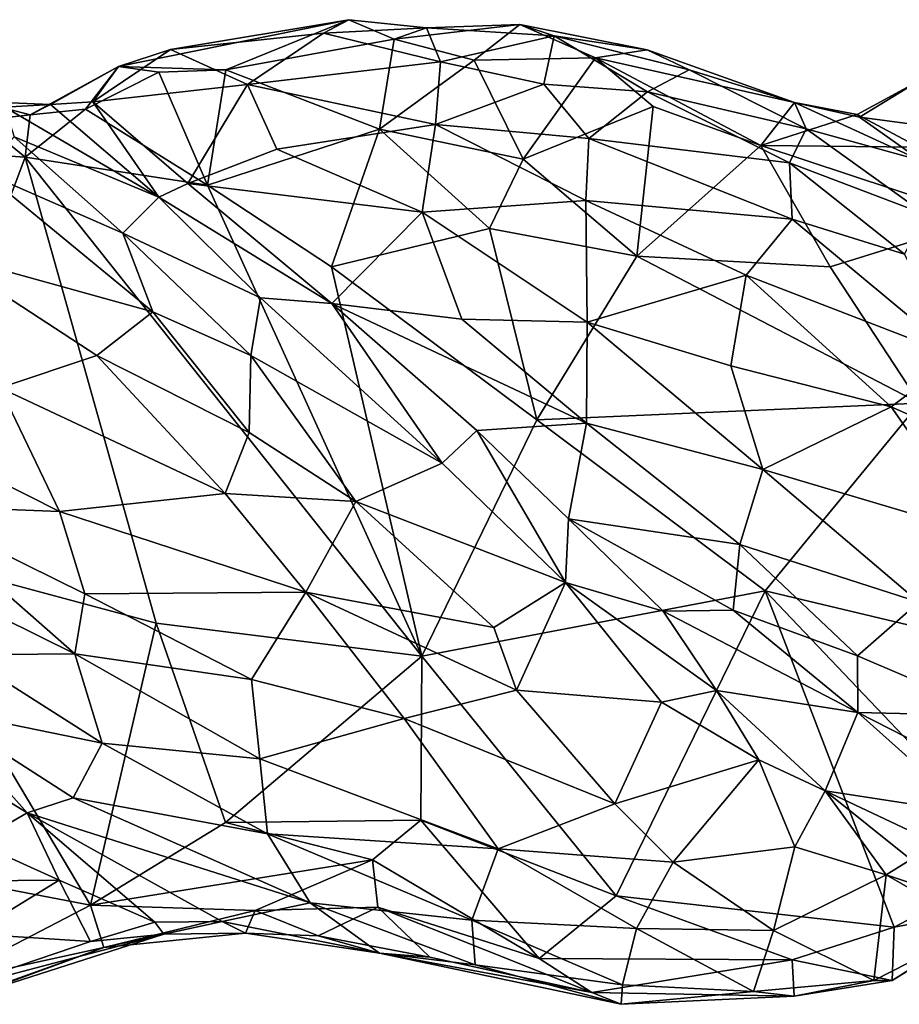
# Model space of a CAD drawing. Extents: x -16.8 to 5.9, y 4.7 to 5.4.
# Drawn here: x -10.2 to -9.6, y 4.7 to 5.4 of the extents above; entities that cross this region are included whole.
import ezdxf

# ---------------------------------------------------------------- set-up
doc = ezdxf.new("R2010")
doc.units = 0
doc.header["$MEASUREMENT"] = 0
doc.layers.add('1', color=7, linetype='Continuous')

msp = doc.modelspace()

# ---------------------------------------------------------------- linework, layer by layer
at = {"layer": '1'}
for points in [[(-10.12891, 5.39902, -0.06238), (-10.0015, 5.4203, -0.05953), (-10.16586, 5.38679, -0.0906)], [(-10.08923, 5.38454, -0.09311), (-10.16586, 5.38679, -0.0906), (-10.0015, 5.4203, -0.05953)], [(-10.01947, 5.41058, -0.03028), (-10.0015, 5.4203, -0.05953), (-10.12891, 5.39902, -0.06238)], [(-9.96895, 5.40632, -0.06839), (-10.08923, 5.38454, -0.09311), (-10.0015, 5.4203, -0.05953)], [(-10.0015, 5.4203, -0.05953), (-10.01947, 5.41058, -0.03028), (-9.94605, 5.41447, -0.0368)], [(-9.94605, 5.41447, -0.0368), (-9.96895, 5.40632, -0.06839), (-10.0015, 5.4203, -0.05953)], [(-10.01947, 5.41058, -0.03028), (-9.93591, 5.39015, 0.0265), (-9.94605, 5.41447, -0.0368)], [(-9.87928, 5.41686, -0.06496), (-9.96895, 5.40632, -0.06839), (-9.94605, 5.41447, -0.0368)], [(-9.87928, 5.41686, -0.06496), (-9.91203, 5.39146, -0.08321), (-9.96895, 5.40632, -0.06839)], [(-9.85485, 5.40875, -0.01855), (-9.87928, 5.41686, -0.06496), (-9.94605, 5.41447, -0.0368)], [(-9.85485, 5.40875, -0.01855), (-9.94605, 5.41447, -0.0368), (-9.93591, 5.39015, 0.0265)], [(-9.82533, 5.39318, -0.08872), (-9.91203, 5.39146, -0.08321), (-9.87928, 5.41686, -0.06496)], [(-9.85485, 5.40875, -0.01855), (-9.78833, 5.39878, -0.0457), (-9.87928, 5.41686, -0.06496)], [(-9.78833, 5.39878, -0.0457), (-9.82533, 5.39318, -0.08872), (-9.87928, 5.41686, -0.06496)], [(-10.01947, 5.41058, -0.03028), (-10.12891, 5.39902, -0.06238), (-10.07388, 5.37407, 0.00736)], [(-9.96895, 5.40632, -0.06839), (-9.97952, 5.34208, -0.09952), (-10.08923, 5.38454, -0.09311)], [(-9.93591, 5.39015, 0.0265), (-10.01947, 5.41058, -0.03028), (-10.07388, 5.37407, 0.00736)], [(-9.96895, 5.40632, -0.06839), (-9.91203, 5.39146, -0.08321), (-9.97952, 5.34208, -0.09952)], [(-9.93591, 5.39015, 0.0265), (-9.86217, 5.3742, 0.05507), (-9.85485, 5.40875, -0.01855)], [(-9.86217, 5.3742, 0.05507), (-9.78805, 5.3688, 0.05495), (-9.85485, 5.40875, -0.01855)], [(-9.75829, 5.38438, 0.00218), (-9.85485, 5.40875, -0.01855), (-9.78805, 5.3688, 0.05495)], [(-9.85485, 5.40875, -0.01855), (-9.75829, 5.38438, 0.00218), (-9.78833, 5.39878, -0.0457)], [(-10.07388, 5.37407, 0.00736), (-10.12891, 5.39902, -0.06238), (-10.18438, 5.36173, -0.04274)], [(-10.12891, 5.39902, -0.06238), (-10.16586, 5.38679, -0.0906), (-10.18438, 5.36173, -0.04274)], [(-9.87686, 5.32081, -0.11417), (-9.91203, 5.39146, -0.08321), (-9.82533, 5.39318, -0.08872)], [(-9.78397, 5.35831, -0.0971), (-9.87686, 5.32081, -0.11417), (-9.82533, 5.39318, -0.08872)], [(-9.78833, 5.39878, -0.0457), (-9.68318, 5.36124, -0.03757), (-9.82533, 5.39318, -0.08872)], [(-9.68318, 5.36124, -0.03757), (-9.70712, 5.33049, -0.08838), (-9.82533, 5.39318, -0.08872)], [(-9.78397, 5.35831, -0.0971), (-9.82533, 5.39318, -0.08872), (-9.70712, 5.33049, -0.08838)], [(-9.75829, 5.38438, 0.00218), (-9.68318, 5.36124, -0.03757), (-9.78833, 5.39878, -0.0457)], [(-10.16586, 5.38679, -0.0906), (-10.18953, 5.35633, -0.11663), (-10.22908, 5.35238, -0.09298)], [(-10.16586, 5.38679, -0.0906), (-10.22908, 5.35238, -0.09298), (-10.21458, 5.35965, -0.04409)], [(-10.18438, 5.36173, -0.04274), (-10.16586, 5.38679, -0.0906), (-10.21458, 5.35965, -0.04409)], [(-10.18953, 5.35633, -0.11663), (-10.16586, 5.38679, -0.0906), (-10.13715, 5.38274, -0.10682)], [(-10.16586, 5.38679, -0.0906), (-10.08923, 5.38454, -0.09311), (-10.13715, 5.38274, -0.10682)], [(-9.93942, 5.34544, 0.08234), (-9.93591, 5.39015, 0.0265), (-10.07388, 5.37407, 0.00736)], [(-9.87686, 5.32081, -0.11417), (-9.97952, 5.34208, -0.09952), (-9.91203, 5.39146, -0.08321)], [(-9.93942, 5.34544, 0.08234), (-9.86217, 5.3742, 0.05507), (-9.93591, 5.39015, 0.0265)], [(-10.18953, 5.35633, -0.11663), (-10.13715, 5.38274, -0.10682), (-10.10228, 5.3021, -0.11208)], [(-10.10228, 5.3021, -0.11208), (-10.13715, 5.38274, -0.10682), (-10.08923, 5.38454, -0.09311)], [(-10.08923, 5.38454, -0.09311), (-9.97952, 5.34208, -0.09952), (-10.10228, 5.3021, -0.11208)], [(-9.67473, 5.34241, 0.05576), (-9.75829, 5.38438, 0.00218), (-9.78805, 5.3688, 0.05495)], [(-9.68318, 5.36124, -0.03757), (-9.75829, 5.38438, 0.00218), (-9.67473, 5.34241, 0.05576)], [(-10.11642, 5.30327, 0.04136), (-10.07388, 5.37407, 0.00736), (-10.18438, 5.36173, -0.04274)], [(-10.07388, 5.37407, 0.00736), (-10.11642, 5.30327, 0.04136), (-10.05289, 5.32779, 0.05662)], [(-10.05289, 5.32779, 0.05662), (-9.93942, 5.34544, 0.08234), (-10.07388, 5.37407, 0.00736)], [(-9.83006, 5.33546, 0.10342), (-9.86217, 5.3742, 0.05507), (-9.93942, 5.34544, 0.08234)], [(-9.86217, 5.3742, 0.05507), (-9.83006, 5.33546, 0.10342), (-9.78805, 5.3688, 0.05495)], [(-9.59448, 5.32929, -0.09474), (-9.63838, 5.35261, -0.07591), (-9.59464, 5.37647, -0.07359)], [(-9.63838, 5.35261, -0.07591), (-9.63679, 5.35076, -0.04827), (-9.59464, 5.37647, -0.07359)], [(-9.59464, 5.37647, -0.07359), (-9.63679, 5.35076, -0.04827), (-9.58262, 5.34362, -0.0205)], [(-9.83006, 5.33546, 0.10342), (-9.68679, 5.31821, 0.10739), (-9.78805, 5.3688, 0.05495)], [(-9.67473, 5.34241, 0.05576), (-9.78805, 5.3688, 0.05495), (-9.68679, 5.31821, 0.10739)], [(-10.21458, 5.35965, -0.04409), (-10.26568, 5.36185, -0.04978), (-10.24719, 5.35789, -0.00898)], [(-10.26568, 5.36185, -0.04978), (-10.21458, 5.35965, -0.04409), (-10.22908, 5.35238, -0.09298)], [(-10.22908, 5.35238, -0.09298), (-10.26468, 5.34838, -0.09014), (-10.26568, 5.36185, -0.04978)], [(-10.24719, 5.35789, -0.00898), (-10.13709, 5.29347, 0.04858), (-10.21458, 5.35965, -0.04409)], [(-10.24042, 5.33655, 0.06381), (-10.13709, 5.29347, 0.04858), (-10.24719, 5.35789, -0.00898)], [(-10.18438, 5.36173, -0.04274), (-10.21458, 5.35965, -0.04409), (-10.13709, 5.29347, 0.04858)], [(-10.11642, 5.30327, 0.04136), (-10.18438, 5.36173, -0.04274), (-10.13709, 5.29347, 0.04858)], [(-9.87686, 5.32081, -0.11417), (-9.78397, 5.35831, -0.0971), (-9.79582, 5.2514, -0.10992)], [(-9.78397, 5.35831, -0.0971), (-9.70712, 5.33049, -0.08838), (-9.79582, 5.2514, -0.10992)], [(-9.63838, 5.35261, -0.07591), (-9.70712, 5.33049, -0.08838), (-9.68318, 5.36124, -0.03757)], [(-9.63679, 5.35076, -0.04827), (-9.63838, 5.35261, -0.07591), (-9.68318, 5.36124, -0.03757)], [(-9.68318, 5.36124, -0.03757), (-9.59282, 5.31965, 0.01403), (-9.63679, 5.35076, -0.04827)], [(-9.59282, 5.31965, 0.01403), (-9.68318, 5.36124, -0.03757), (-9.67473, 5.34241, 0.05576)], [(-10.22908, 5.35238, -0.09298), (-10.23263, 5.32221, -0.11427), (-10.26468, 5.34838, -0.09014)], [(-10.18953, 5.35633, -0.11663), (-10.23263, 5.32221, -0.11427), (-10.22908, 5.35238, -0.09298)], [(-10.23263, 5.32221, -0.11427), (-10.18953, 5.35633, -0.11663), (-10.10228, 5.3021, -0.11208)], [(-9.59448, 5.32929, -0.09474), (-9.70712, 5.33049, -0.08838), (-9.63838, 5.35261, -0.07591)], [(-9.59282, 5.31965, 0.01403), (-9.58262, 5.34362, -0.0205), (-9.63679, 5.35076, -0.04827)], [(-10.30319, 5.32689, -0.11469), (-10.26468, 5.34838, -0.09014), (-10.23263, 5.32221, -0.11427)], [(-9.94914, 5.28284, 0.12339), (-9.93942, 5.34544, 0.08234), (-10.05289, 5.32779, 0.05662)], [(-9.93942, 5.34544, 0.08234), (-9.94914, 5.28284, 0.12339), (-9.83205, 5.29125, 0.14195)], [(-9.83006, 5.33546, 0.10342), (-9.93942, 5.34544, 0.08234), (-9.83205, 5.29125, 0.14195)], [(-10.24042, 5.33655, 0.06381), (-10.26308, 5.31172, 0.12252), (-10.16294, 5.26795, 0.13559)], [(-10.16294, 5.26795, 0.13559), (-10.13709, 5.29347, 0.04858), (-10.24042, 5.33655, 0.06381)], [(-10.10228, 5.3021, -0.11208), (-9.97952, 5.34208, -0.09952), (-10.01379, 5.2438, -0.1104)], [(-9.90085, 5.2712, -0.11384), (-10.01379, 5.2438, -0.1104), (-9.97952, 5.34208, -0.09952)], [(-9.90085, 5.2712, -0.11384), (-9.97952, 5.34208, -0.09952), (-9.87686, 5.32081, -0.11417)], [(-9.58954, 5.28118, 0.11558), (-9.67473, 5.34241, 0.05576), (-9.68679, 5.31821, 0.10739)], [(-9.59282, 5.31965, 0.01403), (-9.67473, 5.34241, 0.05576), (-9.58954, 5.28118, 0.11558)], [(-9.68484, 5.27781, 0.1511), (-9.83006, 5.33546, 0.10342), (-9.83205, 5.29125, 0.14195)], [(-9.83006, 5.33546, 0.10342), (-9.68484, 5.27781, 0.1511), (-9.68679, 5.31821, 0.10739)], [(-9.79582, 5.2514, -0.10992), (-9.70712, 5.33049, -0.08838), (-9.65774, 5.2439, -0.1058)], [(-9.54816, 5.27798, -0.10832), (-9.65774, 5.2439, -0.1058), (-9.70712, 5.33049, -0.08838)], [(-9.54816, 5.27798, -0.10832), (-9.70712, 5.33049, -0.08838), (-9.59448, 5.32929, -0.09474)], [(-10.30319, 5.32689, -0.11469), (-10.23263, 5.32221, -0.11427), (-10.33764, 5.04267, -0.10259)], [(-10.33764, 5.04267, -0.10259), (-10.23263, 5.32221, -0.11427), (-10.13903, 4.98943, -0.10311)], [(-10.13903, 4.98943, -0.10311), (-10.23263, 5.32221, -0.11427), (-9.94926, 4.96582, -0.10126)], [(-9.94926, 4.96582, -0.10126), (-10.23263, 5.32221, -0.11427), (-10.10228, 5.3021, -0.11208)], [(-10.05289, 5.32779, 0.05662), (-10.11642, 5.30327, 0.04136), (-9.94914, 5.28284, 0.12339)], [(-9.87686, 5.32081, -0.11417), (-9.79582, 5.2514, -0.10992), (-9.90085, 5.2712, -0.11384)], [(-9.68679, 5.31821, 0.10739), (-9.68484, 5.27781, 0.1511), (-9.60463, 5.25287, 0.15417)], [(-9.58954, 5.28118, 0.11558), (-9.68679, 5.31821, 0.10739), (-9.60463, 5.25287, 0.15417)], [(-10.29421, 5.25396, 0.17202), (-10.14134, 5.21163, 0.18186), (-10.26308, 5.31172, 0.12252)], [(-10.14134, 5.21163, 0.18186), (-10.16294, 5.26795, 0.13559), (-10.26308, 5.31172, 0.12252)], [(-10.11642, 5.30327, 0.04136), (-10.13709, 5.29347, 0.04858), (-10.0135, 5.21757, 0.11116)], [(-10.11642, 5.30327, 0.04136), (-10.0135, 5.21757, 0.11116), (-9.94914, 5.28284, 0.12339)], [(-9.94926, 4.96582, -0.10126), (-10.10228, 5.3021, -0.11208), (-10.01379, 5.2438, -0.1104)], [(-10.13709, 5.29347, 0.04858), (-10.16294, 5.26795, 0.13559), (-10.06462, 5.22174, 0.12272)], [(-10.06462, 5.22174, 0.12272), (-10.0135, 5.21757, 0.11116), (-10.13709, 5.29347, 0.04858)], [(-9.94914, 5.28284, 0.12339), (-9.83127, 5.20422, 0.1822), (-9.83205, 5.29125, 0.14195)], [(-9.83127, 5.20422, 0.1822), (-9.71759, 5.23791, 0.17989), (-9.83205, 5.29125, 0.14195)], [(-9.83205, 5.29125, 0.14195), (-9.71759, 5.23791, 0.17989), (-9.68484, 5.27781, 0.1511)], [(-9.94914, 5.28284, 0.12339), (-10.0135, 5.21757, 0.11116), (-9.92079, 5.20637, 0.15128)], [(-9.83127, 5.20422, 0.1822), (-9.94914, 5.28284, 0.12339), (-9.92079, 5.20637, 0.15128)], [(-9.68484, 5.27781, 0.1511), (-9.71759, 5.23791, 0.17989), (-9.56643, 5.17953, 0.19722)], [(-9.56643, 5.17953, 0.19722), (-9.60463, 5.25287, 0.15417), (-9.68484, 5.27781, 0.1511)], [(-9.65774, 5.2439, -0.1058), (-9.54816, 5.27798, -0.10832), (-9.59393, 5.14659, -0.10752)], [(-10.16294, 5.26795, 0.13559), (-10.14134, 5.21163, 0.18186), (-10.07149, 5.18062, 0.17578)], [(-10.07149, 5.18062, 0.17578), (-10.06462, 5.22174, 0.12272), (-10.16294, 5.26795, 0.13559)], [(-9.90085, 5.2712, -0.11384), (-9.86727, 5.13468, -0.11042), (-10.01379, 5.2438, -0.1104)], [(-9.86727, 5.13468, -0.11042), (-9.90085, 5.2712, -0.11384), (-9.79582, 5.2514, -0.10992)], [(-10.25042, 5.15738, 0.2128), (-10.18151, 5.18062, 0.20392), (-10.29421, 5.25396, 0.17202)], [(-10.29421, 5.25396, 0.17202), (-10.18151, 5.18062, 0.20392), (-10.14134, 5.21163, 0.18186)], [(-9.79582, 5.2514, -0.10992), (-9.59393, 5.14659, -0.10752), (-9.86727, 5.13468, -0.11042)], [(-9.65774, 5.2439, -0.1058), (-9.59393, 5.14659, -0.10752), (-9.79582, 5.2514, -0.10992)], [(-10.01379, 5.2438, -0.1104), (-9.86727, 5.13468, -0.11042), (-9.94926, 4.96582, -0.10126)], [(-9.83127, 5.20422, 0.1822), (-9.72859, 5.17304, 0.20424), (-9.71759, 5.23791, 0.17989)], [(-9.72859, 5.17304, 0.20424), (-9.61407, 5.144, 0.21442), (-9.71759, 5.23791, 0.17989)], [(-9.61407, 5.144, 0.21442), (-9.56643, 5.17953, 0.19722), (-9.71759, 5.23791, 0.17989)], [(-9.93482, 5.1037, 0.15379), (-10.06462, 5.22174, 0.12272), (-10.07149, 5.18062, 0.17578)], [(-10.06462, 5.22174, 0.12272), (-9.93482, 5.1037, 0.15379), (-10.0135, 5.21757, 0.11116)], [(-9.83176, 5.13214, 0.18499), (-9.92079, 5.20637, 0.15128), (-10.0135, 5.21757, 0.11116)], [(-9.90999, 5.12691, 0.14817), (-10.0135, 5.21757, 0.11116), (-9.93482, 5.1037, 0.15379)], [(-9.90999, 5.12691, 0.14817), (-9.83176, 5.13214, 0.18499), (-10.0135, 5.21757, 0.11116)], [(-10.07259, 5.12553, 0.20749), (-10.14134, 5.21163, 0.18186), (-10.18151, 5.18062, 0.20392)], [(-10.14134, 5.21163, 0.18186), (-10.07259, 5.12553, 0.20749), (-10.07149, 5.18062, 0.17578)], [(-9.83127, 5.20422, 0.1822), (-9.92079, 5.20637, 0.15128), (-9.83176, 5.13214, 0.18499)], [(-9.70564, 5.0992, 0.21477), (-9.83127, 5.20422, 0.1822), (-9.83176, 5.13214, 0.18499)], [(-9.83127, 5.20422, 0.1822), (-9.70564, 5.0992, 0.21477), (-9.72859, 5.17304, 0.20424)], [(-10.18151, 5.18062, 0.20392), (-10.25042, 5.15738, 0.2128), (-10.08973, 5.08192, 0.22108)], [(-10.07259, 5.12553, 0.20749), (-10.18151, 5.18062, 0.20392), (-10.08973, 5.08192, 0.22108)], [(-10.07149, 5.18062, 0.17578), (-10.07259, 5.12553, 0.20749), (-9.99652, 5.07628, 0.20208)], [(-9.93482, 5.1037, 0.15379), (-10.07149, 5.18062, 0.17578), (-9.99652, 5.07628, 0.20208)], [(-9.51753, 5.1013, 0.21447), (-9.56643, 5.17953, 0.19722), (-9.61407, 5.144, 0.21442)], [(-9.72859, 5.17304, 0.20424), (-9.70564, 5.0992, 0.21477), (-9.61407, 5.144, 0.21442)], [(-10.25042, 5.15738, 0.2128), (-10.34916, 5.14021, 0.20328), (-10.20798, 5.06926, 0.22325)], [(-10.08973, 5.08192, 0.22108), (-10.25042, 5.15738, 0.2128), (-10.20798, 5.06926, 0.22325)], [(-9.7041, 5.01254, -0.10112), (-9.86727, 5.13468, -0.11042), (-9.59393, 5.14659, -0.10752)], [(-9.7041, 5.01254, -0.10112), (-9.59393, 5.14659, -0.10752), (-9.50031, 4.96396, -0.09574)], [(-10.34916, 5.14021, 0.20328), (-10.31791, 5.07354, 0.20588), (-10.20798, 5.06926, 0.22325)], [(-9.70564, 5.0992, 0.21477), (-9.55015, 5.05288, 0.22133), (-9.61407, 5.144, 0.21442)], [(-9.51753, 5.1013, 0.21447), (-9.61407, 5.144, 0.21442), (-9.55015, 5.05288, 0.22133)], [(-9.7041, 5.01254, -0.10112), (-9.94926, 4.96582, -0.10126), (-9.86727, 5.13468, -0.11042)], [(-9.83176, 5.13214, 0.18499), (-9.90999, 5.12691, 0.14817), (-9.84465, 5.06393, 0.15947)], [(-9.84465, 5.06393, 0.15947), (-9.7221, 5.04547, 0.20399), (-9.83176, 5.13214, 0.18499)], [(-9.70564, 5.0992, 0.21477), (-9.83176, 5.13214, 0.18499), (-9.7221, 5.04547, 0.20399)], [(-9.99652, 5.07628, 0.20208), (-10.07259, 5.12553, 0.20749), (-10.08973, 5.08192, 0.22108)], [(-9.90999, 5.12691, 0.14817), (-9.93482, 5.1037, 0.15379), (-9.84657, 5.01842, 0.15084)], [(-9.90999, 5.12691, 0.14817), (-9.84657, 5.01842, 0.15084), (-9.84465, 5.06393, 0.15947)], [(-9.93482, 5.1037, 0.15379), (-9.99652, 5.07628, 0.20208), (-9.84657, 5.01842, 0.15084)], [(-9.70564, 5.0992, 0.21477), (-9.7221, 5.04547, 0.20399), (-9.59433, 5.00452, 0.21487)], [(-9.59433, 5.00452, 0.21487), (-9.55015, 5.05288, 0.22133), (-9.70564, 5.0992, 0.21477)], [(-10.08973, 5.08192, 0.22108), (-10.20798, 5.06926, 0.22325), (-10.03226, 5.01166, 0.21867)], [(-10.08973, 5.08192, 0.22108), (-10.03226, 5.01166, 0.21867), (-9.99652, 5.07628, 0.20208)], [(-9.89793, 4.98623, 0.18239), (-9.99652, 5.07628, 0.20208), (-10.03226, 5.01166, 0.21867)], [(-9.99652, 5.07628, 0.20208), (-9.89793, 4.98623, 0.18239), (-9.84657, 5.01842, 0.15084)], [(-10.19705, 4.96744, 0.2035), (-10.31791, 5.07354, 0.20588), (-10.35683, 5.04647, 0.18657)], [(-10.18997, 5.01046, 0.21723), (-10.31791, 5.07354, 0.20588), (-10.19705, 4.96744, 0.2035)], [(-10.20798, 5.06926, 0.22325), (-10.31791, 5.07354, 0.20588), (-10.18997, 5.01046, 0.21723)], [(-10.20798, 5.06926, 0.22325), (-10.18997, 5.01046, 0.21723), (-10.03226, 5.01166, 0.21867)], [(-9.84657, 5.01842, 0.15084), (-9.77684, 4.99803, 0.15552), (-9.84465, 5.06393, 0.15947)], [(-9.72693, 4.99864, 0.18206), (-9.84465, 5.06393, 0.15947), (-9.77684, 4.99803, 0.15552)], [(-9.7221, 5.04547, 0.20399), (-9.84465, 5.06393, 0.15947), (-9.72693, 4.99864, 0.18206)], [(-10.35683, 5.04647, 0.18657), (-10.27692, 4.9667, 0.17602), (-10.19705, 4.96744, 0.2035)], [(-10.26696, 4.80344, -0.10564), (-10.33764, 5.04267, -0.10259), (-10.18585, 4.788, -0.09836)], [(-10.18585, 4.788, -0.09836), (-10.33764, 5.04267, -0.10259), (-10.13903, 4.98943, -0.10311)], [(-9.7221, 5.04547, 0.20399), (-9.72693, 4.99864, 0.18206), (-9.63818, 4.96607, 0.19555)], [(-9.59433, 5.00452, 0.21487), (-9.7221, 5.04547, 0.20399), (-9.63818, 4.96607, 0.19555)], [(-9.7041, 5.01254, -0.10112), (-9.81053, 4.79469, -0.09683), (-9.94926, 4.96582, -0.10126)], [(-9.88163, 4.94154, 0.17867), (-9.84657, 5.01842, 0.15084), (-9.89793, 4.98623, 0.18239)], [(-9.77806, 4.93312, 0.13271), (-9.84657, 5.01842, 0.15084), (-9.88163, 4.94154, 0.17867)], [(-9.77806, 4.93312, 0.13271), (-9.73885, 4.94143, 0.12901), (-9.84657, 5.01842, 0.15084)], [(-9.84657, 5.01842, 0.15084), (-9.73885, 4.94143, 0.12901), (-9.77684, 4.99803, 0.15552)], [(-9.61188, 4.77235, -0.09877), (-9.81053, 4.79469, -0.09683), (-9.7041, 5.01254, -0.10112)], [(-9.7041, 5.01254, -0.10112), (-9.52107, 4.82015, -0.09201), (-9.61188, 4.77235, -0.09877)], [(-9.50031, 4.96396, -0.09574), (-9.52107, 4.82015, -0.09201), (-9.7041, 5.01254, -0.10112)], [(-10.07103, 4.94916, 0.20609), (-10.18997, 5.01046, 0.21723), (-10.19705, 4.96744, 0.2035)], [(-10.03226, 5.01166, 0.21867), (-10.18997, 5.01046, 0.21723), (-10.07103, 4.94916, 0.20609)], [(-9.96203, 4.92136, 0.19404), (-10.03226, 5.01166, 0.21867), (-10.07103, 4.94916, 0.20609)], [(-9.96203, 4.92136, 0.19404), (-9.88163, 4.94154, 0.17867), (-10.03226, 5.01166, 0.21867)], [(-9.88163, 4.94154, 0.17867), (-9.89793, 4.98623, 0.18239), (-10.03226, 5.01166, 0.21867)], [(-9.63785, 4.92554, 0.17085), (-9.72693, 4.99864, 0.18206), (-9.77684, 4.99803, 0.15552)], [(-9.63785, 4.92554, 0.17085), (-9.63818, 4.96607, 0.19555), (-9.72693, 4.99864, 0.18206)], [(-9.63818, 4.96607, 0.19555), (-9.53782, 4.92337, 0.19194), (-9.59433, 5.00452, 0.21487)], [(-9.77684, 4.99803, 0.15552), (-9.73885, 4.94143, 0.12901), (-9.63785, 4.92554, 0.17085)], [(-10.18585, 4.788, -0.09836), (-10.13903, 4.98943, -0.10311), (-10.08957, 4.84703, -0.10357)], [(-9.94926, 4.96582, -0.10126), (-10.08957, 4.84703, -0.10357), (-10.13903, 4.98943, -0.10311)], [(-10.27692, 4.9667, 0.17602), (-10.29747, 4.92826, 0.13135), (-10.17756, 4.90381, 0.1684)], [(-10.27692, 4.9667, 0.17602), (-10.17756, 4.90381, 0.1684), (-10.19705, 4.96744, 0.2035)], [(-10.19705, 4.96744, 0.2035), (-10.06496, 4.89249, 0.1813), (-10.07103, 4.94916, 0.20609)], [(-10.17756, 4.90381, 0.1684), (-10.06496, 4.89249, 0.1813), (-10.19705, 4.96744, 0.2035)], [(-9.94926, 4.96582, -0.10126), (-9.94992, 4.84877, -0.10148), (-10.08957, 4.84703, -0.10357)], [(-9.81053, 4.79469, -0.09683), (-9.94992, 4.84877, -0.10148), (-9.94926, 4.96582, -0.10126)], [(-9.53782, 4.92337, 0.19194), (-9.63818, 4.96607, 0.19555), (-9.63785, 4.92554, 0.17085)], [(-10.07103, 4.94916, 0.20609), (-10.06496, 4.89249, 0.1813), (-9.96203, 4.92136, 0.19404)], [(-9.88163, 4.94154, 0.17867), (-9.96203, 4.92136, 0.19404), (-9.81149, 4.86031, 0.13852)], [(-9.88163, 4.94154, 0.17867), (-9.81149, 4.86031, 0.13852), (-9.77806, 4.93312, 0.13271)], [(-9.70852, 4.89192, 0.09963), (-9.73885, 4.94143, 0.12901), (-9.77806, 4.93312, 0.13271)], [(-9.73885, 4.94143, 0.12901), (-9.70852, 4.89192, 0.09963), (-9.66133, 4.86971, 0.09451)], [(-9.63785, 4.92554, 0.17085), (-9.73885, 4.94143, 0.12901), (-9.66133, 4.86971, 0.09451)], [(-10.32948, 4.91458, 0.12132), (-10.2312, 4.85402, 0.08183), (-10.29747, 4.92826, 0.13135)], [(-10.2312, 4.85402, 0.08183), (-10.1983, 4.86482, 0.11524), (-10.29747, 4.92826, 0.13135)], [(-10.17756, 4.90381, 0.1684), (-10.29747, 4.92826, 0.13135), (-10.1983, 4.86482, 0.11524)], [(-9.81149, 4.86031, 0.13852), (-9.70852, 4.89192, 0.09963), (-9.77806, 4.93312, 0.13271)], [(-9.96203, 4.92136, 0.19404), (-10.06496, 4.89249, 0.1813), (-9.89467, 4.8283, 0.13861)], [(-9.81149, 4.86031, 0.13852), (-9.96203, 4.92136, 0.19404), (-9.89467, 4.8283, 0.13861)], [(-9.66133, 4.86971, 0.09451), (-9.55751, 4.85369, 0.1362), (-9.63785, 4.92554, 0.17085)], [(-9.55751, 4.85369, 0.1362), (-9.48811, 4.84929, 0.15045), (-9.63785, 4.92554, 0.17085)], [(-9.63785, 4.92554, 0.17085), (-9.48811, 4.84929, 0.15045), (-9.53782, 4.92337, 0.19194)], [(-10.32948, 4.91458, 0.12132), (-10.26781, 4.83281, 0.07429), (-10.2312, 4.85402, 0.08183)], [(-10.05963, 4.83905, 0.14234), (-10.17756, 4.90381, 0.1684), (-10.1983, 4.86482, 0.11524)], [(-10.05963, 4.83905, 0.14234), (-10.06496, 4.89249, 0.1813), (-10.17756, 4.90381, 0.1684)], [(-10.06496, 4.89249, 0.1813), (-10.05963, 4.83905, 0.14234), (-9.89467, 4.8283, 0.13861)], [(-9.76972, 4.81867, 0.10346), (-9.70852, 4.89192, 0.09963), (-9.81149, 4.86031, 0.13852)], [(-9.76972, 4.81867, 0.10346), (-9.68292, 4.82972, 0.0701), (-9.70852, 4.89192, 0.09963)], [(-9.66133, 4.86971, 0.09451), (-9.70852, 4.89192, 0.09963), (-9.68292, 4.82972, 0.0701)], [(-10.2312, 4.85402, 0.08183), (-10.02898, 4.78968, 0.08563), (-10.1983, 4.86482, 0.11524)], [(-10.05963, 4.83905, 0.14234), (-10.1983, 4.86482, 0.11524), (-10.02898, 4.78968, 0.08563)], [(-9.68292, 4.82972, 0.0701), (-9.61769, 4.80962, 0.02926), (-9.66133, 4.86971, 0.09451)], [(-9.60006, 4.82057, 0.04249), (-9.50439, 4.7958, 0.07704), (-9.66133, 4.86971, 0.09451)], [(-9.60006, 4.82057, 0.04249), (-9.66133, 4.86971, 0.09451), (-9.61769, 4.80962, 0.02926)], [(-9.55751, 4.85369, 0.1362), (-9.66133, 4.86971, 0.09451), (-9.50439, 4.7958, 0.07704)], [(-9.81149, 4.86031, 0.13852), (-9.89467, 4.8283, 0.13861), (-9.76972, 4.81867, 0.10346)], [(-10.2312, 4.85402, 0.08183), (-10.26781, 4.83281, 0.07429), (-10.20823, 4.80587, 0.03224)], [(-10.02898, 4.78968, 0.08563), (-10.2312, 4.85402, 0.08183), (-10.09182, 4.77646, 0.01084)], [(-10.20823, 4.80587, 0.03224), (-10.1399, 4.776, -0.00697), (-10.2312, 4.85402, 0.08183)], [(-10.09182, 4.77646, 0.01084), (-10.2312, 4.85402, 0.08183), (-10.1399, 4.776, -0.00697)], [(-10.08957, 4.84703, -0.10357), (-9.98463, 4.82053, -0.09617), (-10.18585, 4.788, -0.09836)], [(-10.08957, 4.84703, -0.10357), (-9.94992, 4.84877, -0.10148), (-9.98463, 4.82053, -0.09617)], [(-9.98463, 4.82053, -0.09617), (-9.94992, 4.84877, -0.10148), (-9.86553, 4.75003, -0.09221)], [(-9.86553, 4.75003, -0.09221), (-9.94992, 4.84877, -0.10148), (-9.81053, 4.79469, -0.09683)], [(-9.91352, 4.77747, 0.08706), (-10.05963, 4.83905, 0.14234), (-10.02898, 4.78968, 0.08563)], [(-9.91352, 4.77747, 0.08706), (-9.89467, 4.8283, 0.13861), (-10.05963, 4.83905, 0.14234)], [(-10.20823, 4.80587, 0.03224), (-10.26781, 4.83281, 0.07429), (-10.35622, 4.8047, 0.09772)], [(-9.76972, 4.81867, 0.10346), (-9.69822, 4.76997, 0.04168), (-9.68292, 4.82972, 0.0701)], [(-9.61769, 4.80962, 0.02926), (-9.68292, 4.82972, 0.0701), (-9.69822, 4.76997, 0.04168)], [(-9.91352, 4.77747, 0.08706), (-9.79593, 4.7714, 0.06999), (-9.89467, 4.8283, 0.13861)], [(-9.89467, 4.8283, 0.13861), (-9.79593, 4.7714, 0.06999), (-9.76972, 4.81867, 0.10346)], [(-10.18585, 4.788, -0.09836), (-9.98463, 4.82053, -0.09617), (-10.0683, 4.78418, -0.08266)], [(-9.98069, 4.78663, -0.07861), (-10.0683, 4.78418, -0.08266), (-9.98463, 4.82053, -0.09617)], [(-9.98463, 4.82053, -0.09617), (-9.86553, 4.75003, -0.09221), (-9.98069, 4.78663, -0.07861)], [(-9.69822, 4.76997, 0.04168), (-9.76972, 4.81867, 0.10346), (-9.79593, 4.7714, 0.06999)], [(-9.52939, 4.78023, -0.03693), (-9.60006, 4.82057, 0.04249), (-9.61769, 4.80962, 0.02926)], [(-9.52845, 4.78799, -0.07913), (-9.61188, 4.77235, -0.09877), (-9.52107, 4.82015, -0.09201)], [(-9.69822, 4.76997, 0.04168), (-9.62651, 4.73423, -0.03805), (-9.61769, 4.80962, 0.02926)], [(-9.62651, 4.73423, -0.03805), (-9.55216, 4.77215, -0.04914), (-9.61769, 4.80962, 0.02926)], [(-9.52939, 4.78023, -0.03693), (-9.61769, 4.80962, 0.02926), (-9.55216, 4.77215, -0.04914)], [(-10.20823, 4.80587, 0.03224), (-10.35622, 4.8047, 0.09772), (-10.27099, 4.7675, 0.03126)], [(-10.26696, 4.80344, -0.10564), (-10.18585, 4.788, -0.09836), (-10.29378, 4.73225, -0.09732)], [(-10.18604, 4.76204, -0.01717), (-10.20823, 4.80587, 0.03224), (-10.27099, 4.7675, 0.03126)], [(-10.18604, 4.76204, -0.01717), (-10.1399, 4.776, -0.00697), (-10.20823, 4.80587, 0.03224)], [(-9.81053, 4.79469, -0.09683), (-9.68472, 4.74912, -0.08787), (-9.86553, 4.75003, -0.09221)], [(-9.61188, 4.77235, -0.09877), (-9.68472, 4.74912, -0.08787), (-9.81053, 4.79469, -0.09683)], [(-10.17639, 4.75782, -0.07941), (-10.29378, 4.73225, -0.09732), (-10.18585, 4.788, -0.09836)], [(-10.0683, 4.78418, -0.08266), (-10.17639, 4.75782, -0.07941), (-10.18585, 4.788, -0.09836)], [(-9.97959, 4.75374, 0.01208), (-10.02898, 4.78968, 0.08563), (-10.09182, 4.77646, 0.01084)], [(-10.02898, 4.78968, 0.08563), (-9.91129, 4.74546, 0.02618), (-9.91352, 4.77747, 0.08706)], [(-9.97959, 4.75374, 0.01208), (-9.91129, 4.74546, 0.02618), (-10.02898, 4.78968, 0.08563)], [(-9.52845, 4.78799, -0.07913), (-9.55216, 4.77215, -0.04914), (-9.61329, 4.73435, -0.09392)], [(-9.52845, 4.78799, -0.07913), (-9.61329, 4.73435, -0.09392), (-9.61188, 4.77235, -0.09877)], [(-10.07528, 4.76813, -0.04668), (-10.17639, 4.75782, -0.07941), (-10.0683, 4.78418, -0.08266)], [(-10.07528, 4.76813, -0.04668), (-10.0683, 4.78418, -0.08266), (-10.02336, 4.76615, -0.04246)], [(-10.02336, 4.76615, -0.04246), (-10.0683, 4.78418, -0.08266), (-9.98069, 4.78663, -0.07861)], [(-9.98069, 4.78663, -0.07861), (-9.94369, 4.75094, -0.0388), (-10.02336, 4.76615, -0.04246)], [(-9.82782, 4.72572, -0.07177), (-9.98069, 4.78663, -0.07861), (-9.86553, 4.75003, -0.09221)], [(-9.82782, 4.72572, -0.07177), (-9.94369, 4.75094, -0.0388), (-9.98069, 4.78663, -0.07861)], [(-10.13356, 4.76743, -0.03919), (-10.1399, 4.776, -0.00697), (-10.18604, 4.76204, -0.01717)], [(-10.1399, 4.776, -0.00697), (-10.13356, 4.76743, -0.03919), (-10.09182, 4.77646, 0.01084)], [(-10.13356, 4.76743, -0.03919), (-10.07528, 4.76813, -0.04668), (-10.09182, 4.77646, 0.01084)], [(-10.09182, 4.77646, 0.01084), (-10.07528, 4.76813, -0.04668), (-9.97959, 4.75374, 0.01208)], [(-9.91352, 4.77747, 0.08706), (-9.80608, 4.73115, 0.00982), (-9.79593, 4.7714, 0.06999)], [(-9.91352, 4.77747, 0.08706), (-9.91129, 4.74546, 0.02618), (-9.80608, 4.73115, 0.00982)], [(-10.18604, 4.76204, -0.01717), (-10.27099, 4.7675, 0.03126), (-10.29903, 4.7238, -0.01966)], [(-10.18604, 4.76204, -0.01717), (-10.29903, 4.7238, -0.01966), (-10.13356, 4.76743, -0.03919)], [(-10.29903, 4.7238, -0.01966), (-10.28523, 4.71873, -0.05595), (-10.13356, 4.76743, -0.03919)], [(-10.17639, 4.75782, -0.07941), (-10.13356, 4.76743, -0.03919), (-10.28523, 4.71873, -0.05595)], [(-10.07528, 4.76813, -0.04668), (-10.13356, 4.76743, -0.03919), (-10.17639, 4.75782, -0.07941)], [(-10.02336, 4.76615, -0.04246), (-9.97959, 4.75374, 0.01208), (-10.07528, 4.76813, -0.04668)], [(-9.80608, 4.73115, 0.00982), (-9.71233, 4.72653, -0.01076), (-9.79593, 4.7714, 0.06999)], [(-9.79593, 4.7714, 0.06999), (-9.71233, 4.72653, -0.01076), (-9.69822, 4.76997, 0.04168)], [(-9.69822, 4.76997, 0.04168), (-9.71233, 4.72653, -0.01076), (-9.62651, 4.73423, -0.03805)], [(-9.68472, 4.74912, -0.08787), (-9.61188, 4.77235, -0.09877), (-9.61329, 4.73435, -0.09392)], [(-9.62651, 4.73423, -0.03805), (-9.61329, 4.73435, -0.09392), (-9.55216, 4.77215, -0.04914)], [(-9.94369, 4.75094, -0.0388), (-9.97959, 4.75374, 0.01208), (-10.02336, 4.76615, -0.04246)], [(-10.25514, 4.72917, -0.08353), (-10.29378, 4.73225, -0.09732), (-10.17639, 4.75782, -0.07941)], [(-10.17639, 4.75782, -0.07941), (-10.28523, 4.71873, -0.05595), (-10.25514, 4.72917, -0.08353)], [(-9.80689, 4.71729, -0.04065), (-9.91129, 4.74546, 0.02618), (-9.97959, 4.75374, 0.01208)], [(-9.82782, 4.72572, -0.07177), (-9.80689, 4.71729, -0.04065), (-9.97959, 4.75374, 0.01208)], [(-9.97959, 4.75374, 0.01208), (-9.94369, 4.75094, -0.0388), (-9.82782, 4.72572, -0.07177)], [(-9.80608, 4.73115, 0.00982), (-9.91129, 4.74546, 0.02618), (-9.80689, 4.71729, -0.04065)], [(-9.68472, 4.74912, -0.08787), (-9.82782, 4.72572, -0.07177), (-9.86553, 4.75003, -0.09221)], [(-9.68472, 4.74912, -0.08787), (-9.68344, 4.72309, -0.05033), (-9.82782, 4.72572, -0.07177)], [(-9.68472, 4.74912, -0.08787), (-9.61329, 4.73435, -0.09392), (-9.68344, 4.72309, -0.05033)], [(-9.62651, 4.73423, -0.03805), (-9.71233, 4.72653, -0.01076), (-9.68344, 4.72309, -0.05033)], [(-9.62651, 4.73423, -0.03805), (-9.68344, 4.72309, -0.05033), (-9.61329, 4.73435, -0.09392)], [(-9.68344, 4.72309, -0.05033), (-9.80689, 4.71729, -0.04065), (-9.82782, 4.72572, -0.07177)], [(-9.80608, 4.73115, 0.00982), (-9.80689, 4.71729, -0.04065), (-9.71233, 4.72653, -0.01076)], [(-9.71233, 4.72653, -0.01076), (-9.80689, 4.71729, -0.04065), (-9.68344, 4.72309, -0.05033)]]:
    msp.add_3dface(points, dxfattribs=at)

doc.saveas('drawing.dxf')
